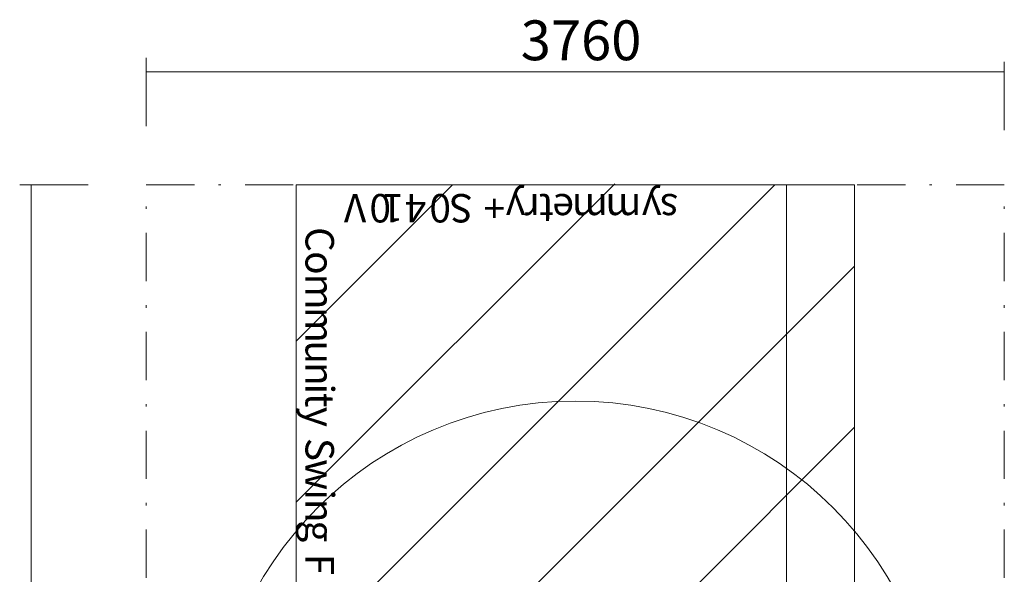
# Model space of a CAD drawing. Units: millimetres. Extents: x 7871 to 12420, y 10222 to 19471.
# Drawn here: x 8049 to 12369, y 17036 to 19471 of the extents above; entities that cross this region are included whole.
import ezdxf

# ---------------------------------------------------------------- set-up
doc = ezdxf.new("R2010")
doc.units = ezdxf.units.MM
doc.header["$MEASUREMENT"] = 0
doc.linetypes.add('AI-Linetype-0', pattern=[433.916667, 211.666667, -105.833333, 10.583334, -105.833333])
doc.linetypes.add('AI-Linetype-1', pattern=[433.916667, 211.666667, -105.833333, 10.583334, -105.833333])
for name, color, linetype, lineweight in [('Borders', 7, 'Continuous', 0), ('Dimensions', 7, 'Continuous', 0), ('Free space', 7, 'Continuous', 0), ('Hatching', 7, 'Continuous', 0), ('Impact Area', 7, 'Continuous', 0), ('Overall', 7, 'Continuous', 0)]:
    doc.layers.add(name, color=color, linetype=linetype, lineweight=lineweight)
doc.styles.add('Style0', font='txt', dxfattribs={"height": 124.883333})
doc.styles.add('Style1', font='txt', dxfattribs={"height": 124.883333})
doc.styles.add('Style10', font='txt', dxfattribs={"height": 124.883333})
doc.styles.add('Style11', font='txt', dxfattribs={"height": 124.883333})
doc.styles.add('Style12', font='txt', dxfattribs={"height": 124.883333})
doc.styles.add('Style13', font='txt', dxfattribs={"height": 124.883333})
doc.styles.add('Style14', font='txt', dxfattribs={"height": 124.883333})
doc.styles.add('Style15', font='txt', dxfattribs={"height": 124.883333})
doc.styles.add('Style2', font='txt', dxfattribs={"height": 124.883333})
doc.styles.add('Style21', font='txt', dxfattribs={"height": 124.883333})
doc.styles.add('Style22', font='txt', dxfattribs={"height": 124.883333})
doc.styles.add('Style23', font='txt', dxfattribs={"height": 124.883333})
doc.styles.add('Style24', font='txt', dxfattribs={"height": 124.883333})
doc.styles.add('Style25', font='txt', dxfattribs={"height": 124.883333})
doc.styles.add('Style26', font='txt', dxfattribs={"height": 124.883333})
doc.styles.add('Style27', font='txt', dxfattribs={"height": 124.883333})
doc.styles.add('Style28', font='txt', dxfattribs={"height": 124.883333})
doc.styles.add('Style29', font='txt', dxfattribs={"height": 124.883333})
doc.styles.add('Style3', font='txt', dxfattribs={"height": 124.883333})
doc.styles.add('Style31', font='txt', dxfattribs={"height": 124.883333})
doc.styles.add('Style32', font='txt', dxfattribs={"height": 124.883333})
doc.styles.add('Style33', font='txt', dxfattribs={"height": 124.883333})
doc.styles.add('Style34', font='txt', dxfattribs={"height": 124.883333})
doc.styles.add('Style35', font='txt', dxfattribs={"height": 124.883333})
doc.styles.add('Style37', font='txt', dxfattribs={"height": 124.883333})
doc.styles.add('Style4', font='txt', dxfattribs={"height": 124.883333})
doc.styles.add('Style5', font='txt', dxfattribs={"height": 124.883333})
doc.styles.add('Style6', font='txt', dxfattribs={"height": 124.883333})
doc.styles.add('Style7', font='txt', dxfattribs={"height": 124.883333})
doc.styles.add('Style8', font='txt', dxfattribs={"height": 124.883333})

msp = doc.modelspace()

# ---------------------------------------------------------------- linework, layer by layer
at = {"layer": 'Dimensions', "color": 154, "lineweight": 9, "true_color": 0x00399c}
for p, q in [((8603.8, 19303.1), (8603.8, 19003.2)), ((12369.3, 19284.8), (12369.3, 18984.9)), ((12369.3, 19242), (8603.8, 19242)), ((8348.5, 18745.6), (8048.7, 18745.6)), ((8098.7, 18745.6), (8098.7, 10945.8)), ((11413.6, 18745.6), (11413.6, 14846.1))]:
    msp.add_line(p, q, dxfattribs=at)
at = {"layer": 'Free space', "color": 140, "lineweight": 13, "true_color": 0x00aeef}
msp.add_open_spline([(10487.3, 11896.1), (10487.3, 11896.1), (10487.3, 11896.1), (10487.3, 11896.1), (9603.7, 11896.1), (8887.3, 12612.5), (8887.3, 13496.1), (8887.3, 13496.1), (8887.3, 16196.2), (8887.3, 16196.2), (8887.3, 17079.9), (9603.7, 17796.2), (10487.3, 17796.2), (10487.3, 17796.2), (10487.3, 17796.2), (10487.3, 17796.2), (11371, 17796.2), (12087.3, 17079.9), (12087.3, 16196.2), (12087.3, 16196.2), (12087.3, 13496.1), (12087.3, 13496.1), (12087.3, 12612.5), (11371, 11896.1), (10487.3, 11896.1)], degree=3, knots=[0, 0, 0, 0, 1, 1, 1, 2, 2, 2, 3, 3, 3, 4, 4, 4, 5, 5, 5, 6, 6, 6, 7, 7, 7, 8, 8, 8, 8], dxfattribs=at)
at = {"layer": 'Hatching', "color": 252, "lineweight": 9, "true_color": 0x939393}
for p, q in [((9262.4, 17352.4), (10660.3, 18750.4)), ((9262.4, 16645.3), (11362.7, 18745.6)), ((9262.4, 18059.5), (9948.5, 18745.6)), ((11712.2, 18388), (9262.4, 15938.2)), ((11712.2, 17680.9), (9266.1, 15234.8))]:
    msp.add_line(p, q, dxfattribs=at)
at = {"layer": 'Impact Area', "color": 240, "lineweight": 9, "true_color": 0xec1c24}
for points in [[(8717.7, 18753.8)], [(12076.5, 18753.8)], [(11227.2, 18750.4)]]:
    msp.add_lwpolyline(points, dxfattribs=at)
at = {"layer": 'Impact Area', "color": 240, "lineweight": 9, "true_color": 0xeb2027}
msp.add_lwpolyline([(9262.4, 10949.1), (9262.4, 14845.8), (9262.4, 18745.6), (11712.2, 18745.6), (11712.2, 10945.8), (9262.4, 10945.8)], dxfattribs=at)
at = {"layer": 'Overall', "color": 240, "linetype": 'AI-Linetype-1', "lineweight": 9, "true_color": 0xec1c24}
msp.add_lwpolyline([(9262.4, 10945.8), (8603.8, 10945.8), (8603.8, 18745.6), (9262.4, 18745.6)], dxfattribs=at)
at = {"layer": 'Overall', "color": 240, "linetype": 'AI-Linetype-0', "lineweight": 9, "true_color": 0xec1c24}
msp.add_lwpolyline([(11712.2, 10945.8), (12369.3, 10945.8), (12369.3, 18745.6), (11712.2, 18745.6)], dxfattribs=at)

# ---------------------------------------------------------------- texts
at = {"layer": 'Borders', "color": 154, "true_color": 0x00399c}
for s, rotation, style, p in [('y', 180, 'Style7', (10269.7, 18705.2)), ('y', 180, 'Style1', (10866.9, 18705.2)), ('V', 180, 'Style15', (9569.5, 18705.2)), ('0', 180, 'Style14', (9678.1, 18705.2)), ('1', 180, 'Style13', (9733.9, 18705.2)), ('4', 180, 'Style12', (9832.7, 18705.2)), ('0', 180, 'Style11', (9941.2, 18705.2)), ('S', 180, 'Style10', (10037.4, 18705.2)), ('+', 180, 'Style8', (10179.1, 18705.2)), ('r', 180, 'Style6', (10331.4, 18705.2)), ('t', 180, 'Style5', (10392.5, 18705.2)), ('e', 180, 'Style4', (10482.2, 18705.2)), ('m', 180, 'Style3', (10629.7, 18705.2)), ('m', 180, 'Style2', (10776.7, 18705.2)), ('s', 180, 'Style0', (10939.3, 18705.2)), ('C', 270, 'Style21', (9302.8, 18560)), ('o', 270, 'Style22', (9302.8, 18454.4)), ('m', 270, 'Style23', (9302.8, 18355.8)), ('m', 270, 'Style24', (9302.8, 18209.3)), ('u', 270, 'Style25', (9302.8, 18062.7)), ('n', 270, 'Style26', (9302.8, 17967.5)), ('i', 270, 'Style27', (9302.8, 17873.3)), ('t', 270, 'Style28', (9302.8, 17832.5)), ('y', 270, 'Style29', (9302.8, 17771.2)), ('S', 270, 'Style31', (9302.8, 17634.6)), ('w', 270, 'Style32', (9302.8, 17541.5)), ('i', 270, 'Style33', (9302.8, 17408.6)), ('n', 270, 'Style34', (9302.8, 17366.9)), ('g', 270, 'Style35', (9302.8, 17272.4)), ('F', 270, 'Style37', (9302.8, 17125.7))]:
    msp.add_text(s, height=124.9, rotation=rotation, dxfattribs=dict(at, style=style)).set_placement(p)
at = {"layer": 'Dimensions', "insert": (10247.3, 19292.6), "char_height": 0.2, "attachment_point": 7}
msp.add_mtext('\\C154;\\c10238208;\\FGotham Narrow Book|b0|i0|c1;\\H174.836667;\\W1.000000;3760', dxfattribs=at)

doc.saveas('drawing.dxf')
